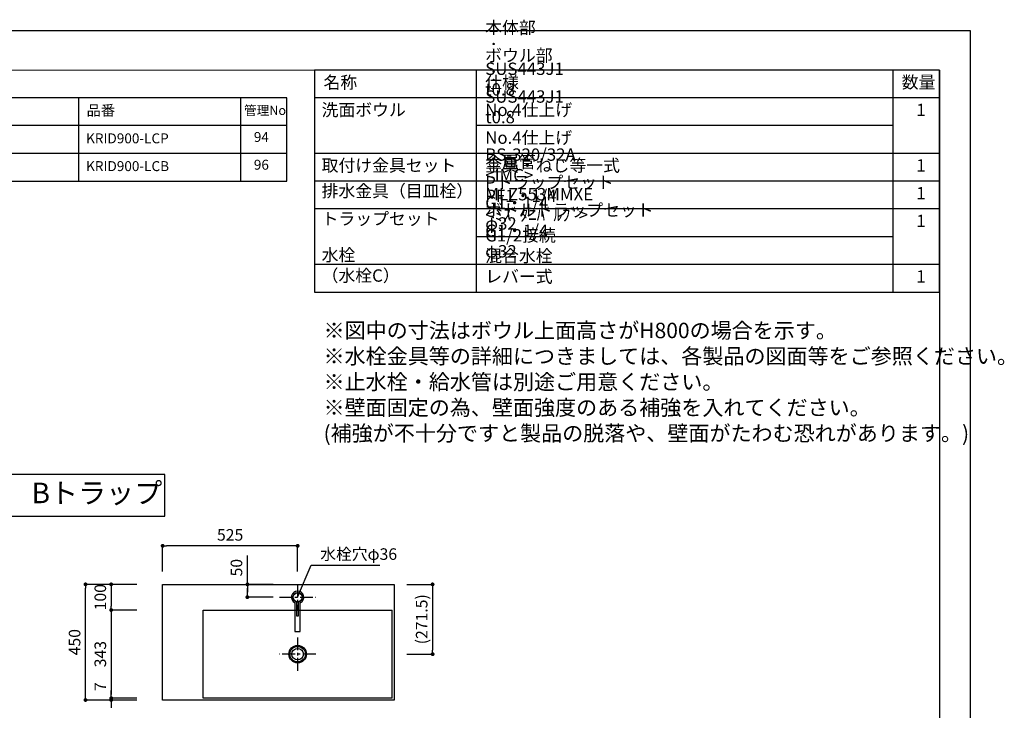
# Model space of a CAD drawing. Extents: x -87737 to 7275, y 35614 to 119628.
# Drawn here: x -83874 to -80044, y 116941 to 119628 of the extents above; entities that cross this region are included whole.
import ezdxf

# ---------------------------------------------------------------- set-up
doc = ezdxf.new("R2010")
doc.units = 0
doc.header["$LTSCALE"] = 80
doc.header["$MEASUREMENT"] = 0
doc.header["$PDSIZE"] = -5
doc.linetypes.add('CENTER', pattern=[2, 1.25, -0.25, 0.25, -0.25])
doc.layers.get('0').update_dxf_attribs({"linetype": 'CONTINUOUS'})
doc.layers.get('Defpoints').update_dxf_attribs({"linetype": 'CONTINUOUS'})
doc.layers.add('1', color=7, linetype='CONTINUOUS', lineweight=25)
doc.layers.add('2HOJOSEN', color=21, linetype='CONTINUOUS', plot=False)
doc.layers.add('仕様・品番', color=7, linetype='CONTINUOUS')
doc.layers.add('図枠', color=7, linetype='CONTINUOUS')
doc.styles.add('Meiryo UI', font='meiryo.ttc', dxfattribs={"bigfont": 'Meiryo UI'})
doc.styles.get("Standard").update_dxf_attribs({"font": 'txt.shx', "bigfont": 'extfont.shx'})
doc.styles.add('TATENAGA', font='txt.shx', dxfattribs={"width": 0.8, "bigfont": 'extfont'})
doc.dimstyles.new('DIMSHORT', dxfattribs={"dimtxt": 50, "dimasz": 15, "dimexe": 0, "dimexo": 0, "dimgap": 20, "dimtad": 1, "dimdsep": 46, "dimtxsty": 'TATENAGA', "dimblk1": 'DOT', "dimblk2": 'DOT', "dimsah": 1, "dimcen": 0.09, "dimadec": 0, "dimazin": 0, "dimtfac": 1, "dimtofl": 0, "dimtmove": 0, "dimatfit": 3, "dimldrblk": 'DOT', "dimfxl": 1, "dimtolj": 1, "dimtzin": 0, "dimarcsym": 0})
doc.dimstyles.get("Standard").update_dxf_attribs({"dimscale": 0, "dimtxt": 50, "dimasz": 15, "dimexe": 0, "dimexo": 0, "dimgap": 20, "dimtad": 1, "dimdsep": 46, "dimtxsty": 'Standard', "dimblk1": 'DOT', "dimblk2": 'DOT', "dimsah": 1, "dimcen": 0.09, "dimadec": 0, "dimazin": 0, "dimtfac": 1, "dimtmove": 0, "dimatfit": 3, "dimldrblk": 'DOT', "dimfxl": 1, "dimtolj": 1, "dimtzin": 0, "dimarcsym": 0})

# ---------------------------------------------------------------- blocks, each defined once
blk = doc.blocks.new('DOT')
at = {"layer": '1', "color": 0, "linetype": 'ByBlock'}
blk.add_line((-0.5, 0), (-1, 0), dxfattribs=at)
at = {"layer": '1', "color": 0, "linetype": 'ByBlock', "const_width": 0.5}
blk.add_lwpolyline([(-0.25, 0, 1), (0.25, 0, 1)], format="xyb", close=True, dxfattribs=at)
blk = doc.blocks.new('*D26198')
at = {"layer": '1', "color": 0, "linetype": 'Continuous', "lineweight": -2}
for p, q in [((-83417.7, 117430.9), (-83617.7, 117430.9)), ((-83617.7, 116995.9), (-83617.7, 117415.9)), ((-83417.7, 116980.9), (-83617.7, 116980.9))]:
    blk.add_line(p, q, dxfattribs=at)
at = {"layer": 'Defpoints', "color": 0}
for p in [(-83617.7, 117430.9), (-83417.7, 117430.9), (-83417.7, 116980.9)]:
    blk.add_point(p, dxfattribs=at)
at = {"layer": '1', "color": 0, "lineweight": -2, "xscale": 15, "yscale": 15, "zscale": 15}
for p, rotation in [((-83617.7, 117430.9), 90), ((-83617.7, 116980.9), 270)]:
    blk.add_blockref('DOT', p, dxfattribs=dict(at, rotation=rotation))
at = {"layer": '1', "color": 0, "linetype": 'Continuous', "insert": (-83660.2, 117205.9), "char_height": 45, "attachment_point": 5, "rotation": 90, "style": 'TATENAGA'}
blk.add_mtext('\\A1;450', dxfattribs=at)
blk = doc.blocks.new('_DOT')
at = {"color": 0, "linetype": 'ByBlock'}
blk.add_line((-0.5, 0), (-1, 0), dxfattribs=at)
at = {"color": 0, "linetype": 'ByBlock', "const_width": 0.5}
blk.add_lwpolyline([(-0.25, 0, 1), (0.25, 0, 1)], format="xyb", close=True, dxfattribs=at)
blk = doc.blocks.new('*D26199')
at = {"layer": '1', "color": 0, "linetype": 'Continuous', "lineweight": -2}
for p, q in [((-83517.7, 117002.9), (-83517.7, 117017.9)), ((-83417.7, 116987.9), (-83517.7, 116987.9)), ((-83517.7, 116980.9), (-83517.7, 116987.9)), ((-83417.7, 116980.9), (-83517.7, 116980.9)), ((-83517.7, 116965.9), (-83517.7, 116950.9))]:
    blk.add_line(p, q, dxfattribs=at)
at = {"layer": 'Defpoints', "color": 0}
for p in [(-83517.7, 116987.9), (-83417.7, 116987.9), (-83417.7, 116980.9)]:
    blk.add_point(p, dxfattribs=at)
at = {"layer": '1', "color": 0, "lineweight": -2, "xscale": 15, "yscale": 15, "zscale": 15}
for p, rotation in [((-83517.7, 116987.9), 270), ((-83517.7, 116980.9), 90)]:
    blk.add_blockref('DOT', p, dxfattribs=dict(at, rotation=rotation))
at = {"layer": '1', "color": 0, "linetype": 'Continuous', "insert": (-83560.2, 117032.7), "char_height": 45, "attachment_point": 5, "rotation": 90, "style": 'TATENAGA'}
blk.add_mtext('\\A1;7', dxfattribs=at)
blk = doc.blocks.new('*D26200')
at = {"layer": '1', "color": 0, "linetype": 'Continuous', "lineweight": -2}
for p, q in [((-83417.7, 117430.9), (-83517.7, 117430.9)), ((-83517.7, 117415.9), (-83517.7, 117345.9)), ((-83417.7, 117330.9), (-83517.7, 117330.9))]:
    blk.add_line(p, q, dxfattribs=at)
at = {"layer": 'Defpoints', "color": 0}
for p in [(-83417.7, 117430.9), (-83517.7, 117330.9), (-83417.7, 117330.9)]:
    blk.add_point(p, dxfattribs=at)
at = {"layer": '1', "color": 0, "lineweight": -2, "xscale": 15, "yscale": 15, "zscale": 15}
for p, rotation in [((-83517.7, 117430.9), 90), ((-83517.7, 117330.9), 270)]:
    blk.add_blockref('DOT', p, dxfattribs=dict(at, rotation=rotation))
at = {"layer": '1', "color": 0, "linetype": 'Continuous', "insert": (-83560.2, 117380.9), "char_height": 45, "attachment_point": 5, "rotation": 90, "style": 'TATENAGA'}
blk.add_mtext('\\A1;100', dxfattribs=at)
blk = doc.blocks.new('*D26201')
at = {"layer": '1', "color": 0, "linetype": 'Continuous', "lineweight": -2}
for p, q in [((-83417.7, 117330.9), (-83517.7, 117330.9)), ((-83517.7, 117315.9), (-83517.7, 117002.9)), ((-83417.7, 116987.9), (-83517.7, 116987.9))]:
    blk.add_line(p, q, dxfattribs=at)
at = {"layer": 'Defpoints', "color": 0}
for p in [(-83417.7, 117330.9), (-83517.7, 116987.9), (-83417.7, 116987.9)]:
    blk.add_point(p, dxfattribs=at)
at = {"layer": '1', "color": 0, "lineweight": -2, "xscale": 15, "yscale": 15, "zscale": 15}
for p, rotation in [((-83517.7, 117330.9), 90), ((-83517.7, 116987.9), 270)]:
    blk.add_blockref('DOT', p, dxfattribs=dict(at, rotation=rotation))
at = {"layer": '1', "color": 0, "linetype": 'Continuous', "insert": (-83560.2, 117159.4), "char_height": 45, "attachment_point": 5, "rotation": 90, "style": 'TATENAGA'}
blk.add_mtext('\\A1;343', dxfattribs=at)
blk = doc.blocks.new('*D26202')
at = {"layer": '1', "color": 0, "linetype": 'Continuous', "lineweight": -2}
for p, q in [((-82988.1, 117430.9), (-82988.1, 117542.8)), ((-82888.1, 117430.9), (-82988.1, 117430.9)), ((-82988.1, 117395.9), (-82988.1, 117415.9)), ((-82988.1, 117415.9), (-82988.1, 117400.9)), ((-82888.1, 117380.9), (-82988.1, 117380.9))]:
    blk.add_line(p, q, dxfattribs=at)
at = {"layer": 'Defpoints', "color": 0}
for p in [(-82988.1, 117430.9), (-82888.1, 117430.9), (-82888.1, 117380.9)]:
    blk.add_point(p, dxfattribs=at)
at = {"layer": '1', "color": 0, "lineweight": -2, "xscale": 15, "yscale": 15, "zscale": 15}
for p, rotation in [((-82988.1, 117430.9), 90), ((-82988.1, 117380.9), 270)]:
    blk.add_blockref('DOT', p, dxfattribs=dict(at, rotation=rotation))
at = {"layer": '1', "color": 0, "linetype": 'Continuous', "insert": (-83030.6, 117495.8), "char_height": 45, "attachment_point": 5, "rotation": 90, "style": 'TATENAGA'}
blk.add_mtext('\\A1;50', dxfattribs=at)
blk = doc.blocks.new('*D26203')
at = {"layer": '1', "color": 0, "linetype": 'Continuous', "lineweight": -2}
for p, q in [((-82367.7, 117430.9), (-82267.7, 117430.9)), ((-82267.7, 117415.9), (-82267.7, 117174.4)), ((-82367.7, 117159.4), (-82267.7, 117159.4))]:
    blk.add_line(p, q, dxfattribs=at)
at = {"layer": 'Defpoints', "color": 0}
for p in [(-82367.7, 117430.9), (-82367.7, 117159.4), (-82267.7, 117159.4)]:
    blk.add_point(p, dxfattribs=at)
at = {"layer": '1', "color": 0, "lineweight": -2, "xscale": 15, "yscale": 15, "zscale": 15}
for p, rotation in [((-82267.7, 117430.9), 90), ((-82267.7, 117159.4), 270)]:
    blk.add_blockref('DOT', p, dxfattribs=dict(at, rotation=rotation))
at = {"layer": '1', "color": 0, "linetype": 'Continuous', "insert": (-82310.2, 117295.1), "char_height": 45, "attachment_point": 5, "rotation": 90, "style": 'TATENAGA'}
blk.add_mtext('\\A1;(271.5)', dxfattribs=at)
blk = doc.blocks.new('*D26204')
at = {"layer": '1', "color": 0, "linetype": 'Continuous', "lineweight": -2}
for p, q in [((-83317.7, 117480.9), (-83317.7, 117580.9)), ((-82807.7, 117580.9), (-83302.7, 117580.9)), ((-82792.7, 117480.9), (-82792.7, 117580.9))]:
    blk.add_line(p, q, dxfattribs=at)
at = {"layer": 'Defpoints', "color": 0}
for p in [(-83317.7, 117580.9), (-83317.7, 117480.9), (-82792.7, 117480.9)]:
    blk.add_point(p, dxfattribs=at)
at = {"layer": '1', "color": 0, "lineweight": -2, "xscale": 15, "yscale": 15, "zscale": 15, "rotation": 180}
blk.add_blockref('DOT', (-83317.7, 117580.9), dxfattribs=at)
at = {"layer": '1', "color": 0, "lineweight": -2, "xscale": 15, "yscale": 15, "zscale": 15}
blk.add_blockref('DOT', (-82792.7, 117580.9), dxfattribs=at)
at = {"layer": '1', "color": 0, "linetype": 'Continuous', "insert": (-83055.2, 117623.4), "char_height": 45, "attachment_point": 5, "style": 'TATENAGA'}
blk.add_mtext('\\A1;525', dxfattribs=at)
blk = doc.blocks.new('A$C7505')
at = {"layer": '1', "color": 0, "linetype": 'Continuous'}
for points in [[(118.9, 34.5), (0, 34.5), (0, 13.5), (118.9, 13.5)], [(115.9, 28), (60.1, 28), (60.1, 20), (115.9, 20)]]:
    blk.add_lwpolyline(points, dxfattribs=at)
blk.add_circle((132.9, 24), 17.5, dxfattribs=at)
blk.add_arc((132.9, 24), 24, 205.9445, 154.0555, dxfattribs=at)

msp = doc.modelspace()

# ---------------------------------------------------------------- linework, layer by layer
at = {"color": 6}
for p, q in [((-83317.703, 116980.862), (-83317.703, 117430.862)), ((-83317.703, 117430.862), (-82417.703, 117430.862)), ((-82417.703, 117430.862), (-82417.703, 116980.862)), ((-83160.703, 117330.862), (-82424.703, 117330.862)), ((-83160.703, 116987.862), (-83160.703, 117330.862)), ((-82424.703, 116987.862), (-82424.703, 117330.862)), ((-82417.703, 116980.862), (-83317.703, 116980.862)), ((-82424.703, 116987.862), (-83160.703, 116987.862))]:
    msp.add_line(p, q, dxfattribs=at)
at = {"color": 6, "linetype": 'CENTER', "ltscale": 0.5}
for p, q in [((-82792.703, 117430.862), (-82792.705, 117330.862)), ((-82863.096, 117380.862), (-82722.311, 117380.862)), ((-82792.703, 117224.449), (-82792.703, 117094.274)), ((-82722.311, 117159.362), (-82863.096, 117159.362))]:
    msp.add_line(p, q, dxfattribs=at)
at = {"color": 6}
msp.add_circle((-82792.703, 117380.862), 18, dxfattribs=at)
at = {"layer": '1'}
for p, q in [((-82096.81, 118567.494), (-82096.81, 119431.494)), ((-80476.814, 118567.494), (-80476.814, 119431.494)), ((-80296.818, 119323.494), (-82726.807, 119323.494)), ((-80476.814, 119215.494), (-82096.81, 119215.494)), ((-80296.818, 119107.494), (-82726.807, 119107.494)), ((-80296.818, 118999.494), (-82726.807, 118999.494)), ((-80296.818, 118891.494), (-82726.807, 118891.494)), ((-80476.814, 118783.494), (-82096.81, 118783.494)), ((-80296.818, 118675.494), (-82726.807, 118675.494))]:
    msp.add_line(p, q, dxfattribs=at)
msp.add_lwpolyline([(-82726.807, 119431.494), (-82726.807, 118567.494), (-80296.818, 118567.494), (-80296.818, 119431.494)], close=True, dxfattribs=at)
at = {"layer": '1', "color": 0, "linetype": 'Continuous'}
msp.add_lwpolyline([(-83957.427, 117858.517), (-83957.427, 117695.894), (-83309.007, 117695.894), (-83309.007, 117858.517)], close=True, dxfattribs=at)
at = {"layer": '1', "color": 6, "linetype": 'Continuous'}
for radius in [34, 30, 22.5]:
    msp.add_circle((-82792.703, 117159.362), radius, dxfattribs=at)
at = {"layer": '2HOJOSEN'}
msp.add_lwpolyline([(-87737.427, 114238.973), (-87737.427, 119584.973), (-80177.427, 119584.973), (-80177.427, 114238.973)], close=True, dxfattribs=at)
at = {"layer": '仕様・品番', "color": 1}
for p, q in [((-82834.807, 119323.494), (-85759.807, 119323.494)), ((-83644.807, 119323.494), (-83644.807, 118999.494)), ((-83014.807, 119323.494), (-83014.807, 118999.494)), ((-82834.807, 119215.494), (-85759.807, 119215.494)), ((-82834.807, 119107.494), (-84769.807, 119107.494))]:
    msp.add_line(p, q, dxfattribs=at)
msp.add_lwpolyline([(-85759.807, 119323.494), (-85759.807, 118999.494), (-82834.807, 118999.494), (-82834.807, 119323.494)], close=True, dxfattribs=at)
at = {"layer": '図枠'}
msp.add_line((-80296.818, 119431.494), (-80296.818, 114392.451), dxfattribs=at)
at = {"layer": '図枠', "color": 7, "linetype": 'Continuous', "lineweight": 18, "flags": 128}
msp.add_lwpolyline([(-80296.818, 114392.451), (-87380.689, 114392.451, -0.41421356), (-87435.461, 114447.224), (-87435.461, 114575.025), (-87563.263, 114575.025, -0.41421356), (-87618.035, 114629.798), (-87618.035, 119431.494), (-80296.818, 119431.494)], format="xyb", close=True, dxfattribs=at)

# ---------------------------------------------------------------- block references
at = {"layer": '1', "color": 0, "linetype": 'Continuous', "rotation": 90}
msp.add_blockref('A$C7505', (-82768.703, 117247.944), dxfattribs=at)

# ---------------------------------------------------------------- texts
at = {"color": 1, "insert": (-82691.886, 118448.67), "char_height": 60, "width": 1, "attachment_point": 1, "style": 'TATENAGA'}
msp.add_mtext('{※図中の寸法はボウル上面高さがH800の場合を示す。\\P※水栓金具等の詳細につきましては、各製品の図面等をご参照ください。\\P※止水栓・給水管は別途ご用意ください。\\P※壁面固定の為、壁面強度のある補強を入れてください。\\P (補強が不十分ですと製品の脱落や、壁面がたわむ恐れがあります。)}', dxfattribs=at)
at = {"insert": (-82704.786, 117548.623), "char_height": 45, "attachment_point": 4, "style": 'TATENAGA'}
msp.add_mtext('\\A1;水栓穴φ36', dxfattribs=at)
at = {"layer": '1', "char_height": 48, "style": 'TATENAGA'}
for s, insert, width, attachment_point in [('{本体部\u3000\u3000：\u3000SUS443J1 t0.8 No.4仕上げ}', (-82062.982, 119237.742), 1, 7), ('{ボウル部\u3000：\u3000SUS443J1 t0.8 No.4仕上げ}', (-82062.982, 119129.742), 1, 7), ('{名称}', (-82691.995, 119377.645), 182.93707, 4), ('仕様', (-82062.982, 119377.645), 182.93707, 4), ('数量', (-80443.102, 119378.406), 137.69363, 4), ('{洗面ボウル}', (-82699.419, 119237.742), 1, 7), ('\u30001', (-80451.857, 119237.742), 137.69363, 7), ('{金属管\u3000Pトラップセット\u3000G1・1/4\u3000φ32}', (-82062.982, 118795.806), 1, 7), ('{BS-320/32A\u3000<IMC>\u3000PF1・1/4}', (-82062.982, 118903.806), 1, 7), ('{取付け金具セット}', (-82699.419, 119021.742), 638.99117, 7), ('{金具・ねじ等一式}', (-82062.982, 119021.742), 1, 7), ('\u30001', (-80451.857, 119021.742), 137.69363, 7), ('{排水金具（目皿栓）}', (-82699.419, 118922.318), 475.37952, 7), ('{MLZ553MMXE\u3000<ﾐｽﾞﾀﾆﾊﾞﾙﾌﾞ>\u3000G1/2接続\u3000混合水栓\u3000レバー式}', (-82062.982, 118589.742), 1, 7), ('\u30001', (-80451.857, 118913.742), 137.69363, 7), ('{ボトルトラップセット\u3000G1・1/4\u3000φ32}', (-82062.982, 118687.806), 1, 7), ('{トラップセット}', (-82699.419, 118814.318), 475.37952, 7), ('\u30001', (-80451.857, 118805.742), 137.69363, 7), ('{水栓\u3000（水栓C）}', (-82699.419, 118593.33), 1, 7), ('\u30001', (-80451.857, 118589.742), 137.69363, 7)]:
    msp.add_mtext(s, dxfattribs=dict(at, insert=insert, width=width, attachment_point=attachment_point))
at = {"layer": '仕様・品番', "color": 1, "width": 1, "attachment_point": 1, "style": 'TATENAGA'}
for s, insert, char_height in [('{品番}', (-83613.316, 119295.128), 40.5), ('{管理No}', (-83001.176, 119292.928), 36), ('{KRID900-LCP}', (-83615.444, 119185.328), 38.7), ('{94}', (-82962.974, 119190.728), 38.7), ('{KRID900-LCB}', (-83615.444, 119077.328), 38.7), ('{96}', (-82962.974, 119082.728), 38.7)]:
    msp.add_mtext(s, dxfattribs=dict(at, insert=insert, char_height=char_height))
at = {"layer": '図枠', "color": 0, "insert": (-83827.451, 117826.551), "char_height": 80, "attachment_point": 1, "line_spacing_factor": 1.039021, "style": 'Meiryo UI'}
msp.add_mtext('{Bトラップ}', dxfattribs=at)

# ---------------------------------------------------------------- dimensions: what is measured, and where the dimension line sits
at = {"layer": '1', "color": 0, "linetype": 'Continuous'}
dim = msp.add_linear_dim(base=(-83317.703, 117580.862), p1=(-82792.703, 117480.862), p2=(-83317.703, 117480.862), dimstyle='Standard', override={"dimscale": 1, "dimtxt": 45, "dimzin": 12, "dimtxsty": 'TATENAGA', "dimblk": 'DOT', "dimblk1": 'DOT', "dimblk2": 'DOT', "dimtmove": 1, "dimtzin": 12}, dxfattribs=at)
dim.commit()
dim.dimension.update_dxf_attribs({"geometry": '*D26204', "text_midpoint": (-83055.203, 117623.362)})
for base, p1, p2, picture, middle in [((-82988.096, 117430.862), (-82888.096, 117380.862), (-82888.096, 117430.862), '*D26202', (-82988.096, 117495.759)), ((-83517.703, 117330.862), (-83417.703, 117430.862), (-83417.703, 117330.862), '*D26200', (-83517.703, 117380.862)), ((-83517.703, 116987.862), (-83417.703, 116980.862), (-83417.703, 116987.862), '*D26199', (-83517.703, 117032.741))]:
    dim = msp.add_linear_dim(base=base, p1=p1, p2=p2, angle=90, dimstyle='Standard', override={"dimscale": 1, "dimtxt": 45, "dimzin": 12, "dimtxsty": 'TATENAGA', "dimblk": 'DOT', "dimblk1": 'DOT', "dimblk2": 'DOT', "dimtmove": 1, "dimtzin": 12}, dxfattribs=at)
    dim.commit()
    dim.dimension.update_dxf_attribs({"geometry": picture, "text_midpoint": middle, "dimtype": 160})
for base, p1, p2, picture, middle in [((-83617.703, 117430.862), (-83417.703, 116980.862), (-83417.703, 117430.862), '*D26198', (-83660.203, 117205.862)), ((-83517.703, 116987.862), (-83417.703, 117330.862), (-83417.703, 116987.862), '*D26201', (-83560.203, 117159.362))]:
    dim = msp.add_linear_dim(base=base, p1=p1, p2=p2, angle=90, dimstyle='Standard', override={"dimscale": 1, "dimtxt": 45, "dimzin": 12, "dimtxsty": 'TATENAGA', "dimblk": 'DOT', "dimblk1": 'DOT', "dimblk2": 'DOT', "dimtmove": 1, "dimtzin": 12}, dxfattribs=at)
    dim.commit()
    dim.dimension.update_dxf_attribs({"geometry": picture, "text_midpoint": middle})
dim = msp.add_linear_dim(base=(-82267.703, 117159.362), p1=(-82367.703, 117430.862), p2=(-82367.703, 117159.362), angle=90, text='(<>)', dimstyle='Standard', override={"dimscale": 1, "dimtxt": 45, "dimzin": 12, "dimtxsty": 'TATENAGA', "dimblk": 'DOT', "dimblk1": 'DOT', "dimblk2": 'DOT', "dimtmove": 1, "dimtzin": 12}, dxfattribs=at)
dim.commit()
dim.dimension.update_dxf_attribs({"geometry": '*D26203', "text_midpoint": (-82267.703, 117295.112), "dimtype": 160})

# ---------------------------------------------------------------- leaders
at = {"annotation_type": 0, "has_hookline": 1, "hookline_direction": 0, "text_width": 231.6}
msp.add_leader([(-82792.703, 117380.862), (-82739.786, 117506.123), (-82724.786, 117506.123)], dimstyle='DIMSHORT', override={"dimtofl": 1, "dimldrblk": 'None'}, dxfattribs=at)

doc.saveas('drawing.dxf')
